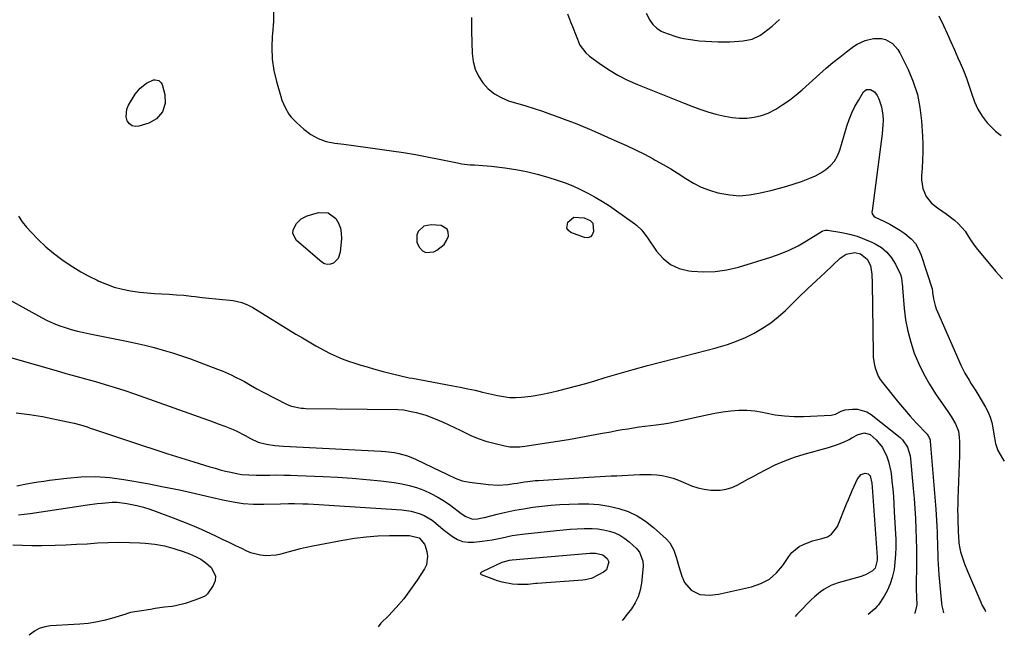
# Model space of a CAD drawing. Units: inches. Extents: x 1867866 to 1873172, y 426580 to 432020.
# Drawn here: x 1872700 to 1873172, y 426699 to 426993 of the extents above; entities that cross this region are included whole.
import ezdxf

# ---------------------------------------------------------------- set-up
doc = ezdxf.new("R2010")
doc.units = ezdxf.units.IN
doc.header["$MEASUREMENT"] = 0
for name, color, linetype in [('1', 7, 'Continuous'), ('7', 7, 'Continuous'), ('8', 7, 'Continuous')]:
    doc.layers.add(name, color=color, linetype=linetype)

msp = doc.modelspace()

# ---------------------------------------------------------------- linework, layer by layer
at = {"layer": '1', "color": 18}
msp.add_polyline3d([(1872893.66, 426894.58, 1772), (1872891.07, 426892.1, 1772), (1872890.42, 426890.33, 1772), (1872890.45, 426886.8, 1772), (1872891.57, 426884.32, 1772), (1872893.02, 426882.87, 1772), (1872894.63, 426881.96, 1772), (1872898.48, 426882.33, 1772), (1872899.88, 426883.05, 1772), (1872903.38, 426885.87, 1772), (1872904.57, 426887.74, 1772), (1872905.47, 426889.85, 1772), (1872905.44, 426891.68, 1772), (1872904.93, 426893.18, 1772), (1872902.01, 426894.87, 1772), (1872897.17, 426895.29, 1772), (1872893.66, 426894.58, 1772)], dxfattribs=at)
at = {"layer": '7', "color": 18}
for points in [[(1872821.82, 426998.84, 1772), (1872821.72, 426992.76, 1772), (1872821.3, 426986.68, 1772), (1872821.19, 426985.62, 1772), (1872820.91, 426980.08, 1772), (1872821.07, 426974.59, 1772), (1872821.87, 426969.16, 1772), (1872823.12, 426963.76, 1772), (1872825.22, 426956.58, 1772), (1872825.81, 426954.83, 1772), (1872827.26, 426951.44, 1772), (1872829.13, 426948.27, 1772), (1872830.22, 426946.79, 1772), (1872832.77, 426944.14, 1772), (1872836.32, 426940.99, 1772), (1872839.64, 426938.54, 1772), (1872843.17, 426936.53, 1772), (1872847, 426935.2, 1772), (1872851.04, 426934.32, 1772), (1872855.43, 426933.77, 1772), (1872861.16, 426933.03, 1772), (1872866.88, 426932.28, 1772), (1872872.6, 426931.48, 1772), (1872878.31, 426930.67, 1772), (1872884.01, 426929.79, 1772), (1872889.7, 426928.84, 1772), (1872895.37, 426927.79, 1772), (1872901.03, 426926.67, 1772), (1872909.82, 426924.85, 1772), (1872911.83, 426924.49, 1772), (1872915.88, 426924, 1772), (1872917.92, 426923.88, 1772), (1872922, 426923.65, 1772), (1872926.07, 426923.25, 1772), (1872932.48, 426922.49, 1772), (1872937.69, 426921.71, 1772), (1872942.86, 426920.75, 1772), (1872947.96, 426919.49, 1772), (1872953.02, 426918.03, 1772), (1872957.54, 426916.59, 1772), (1872961.32, 426915.27, 1772), (1872965.05, 426913.83, 1772), (1872968.7, 426912.19, 1772), (1872972.3, 426910.42, 1772), (1872975.81, 426908.48, 1772), (1872979.26, 426906.45, 1772), (1872982.63, 426904.28, 1772), (1872985.93, 426902.01, 1772), (1872994.67, 426895.73, 1772), (1872995.57, 426895.03, 1772), (1872998.02, 426892.64, 1772), (1873000.8, 426888.99, 1772), (1873005.09, 426882.65, 1772), (1873008.24, 426879.12, 1772), (1873011.8, 426876.25, 1772), (1873015.97, 426874.4, 1772), (1873020.55, 426873.22, 1772), (1873022.02, 426873.04, 1772), (1873027.66, 426872.72, 1772), (1873033.26, 426872.86, 1772), (1873038.8, 426873.7, 1772), (1873044.3, 426875.01, 1772), (1873059.84, 426879.74, 1772), (1873064.31, 426881.29, 1772), (1873068.67, 426883.08, 1772), (1873072.87, 426885.2, 1772), (1873076.98, 426887.55, 1772), (1873084.48, 426892.26, 1772), (1873084.76, 426892.42, 1772), (1873085.97, 426892.76, 1772), (1873086.91, 426892.73, 1772), (1873093.8, 426891.55, 1772), (1873097.51, 426890.76, 1772), (1873101.15, 426889.76, 1772), (1873104.7, 426888.46, 1772), (1873108.18, 426886.96, 1772), (1873109.79, 426886.18, 1772), (1873112.79, 426884.33, 1772), (1873115.46, 426882.15, 1772), (1873117.63, 426879.48, 1772), (1873119.48, 426876.48, 1772), (1873121.91, 426871.41, 1772), (1873122.46, 426869.89, 1772), (1873122.78, 426866.66, 1772), (1873122.84, 426865.84, 1772), (1873122.9, 426865.03, 1772), (1873123.72, 426855.26, 1772), (1873124.4, 426849.79, 1772), (1873125.38, 426844.39, 1772), (1873126.81, 426839.09, 1772), (1873128.53, 426833.85, 1772), (1873130.66, 426828.76, 1772), (1873133.03, 426823.8, 1772), (1873135.77, 426819.03, 1772), (1873138.75, 426814.38, 1772), (1873144.61, 426805.95, 1772), (1873146.25, 426803.48, 1772), (1873148.28, 426800.05, 1772), (1873149.65, 426796.48, 1772), (1873150.05, 426793.61, 1772), (1873150.14, 426791.33, 1772), (1873150.17, 426788.07, 1772), (1873150.14, 426786.44, 1772), (1873150.1, 426784.82, 1772), (1873149.37, 426764.16, 1772), (1873149.31, 426761.48, 1772), (1873149.28, 426758.8, 1772), (1873149.31, 426756.12, 1772), (1873149.38, 426753.43, 1772), (1873149.54, 426749.12, 1772), (1873149.58, 426748.07, 1772), (1873149.64, 426746.47, 1772), (1873149.84, 426742.94, 1772), (1873150.26, 426740.43, 1772), (1873150.73, 426738.71, 1772), (1873151.97, 426734.89, 1772), (1873152.62, 426733.07, 1772), (1873154.05, 426729.49, 1772), (1873160.34, 426714.71, 1772), (1873160.58, 426714.18, 1772), (1873161.08, 426713.15, 1772), (1873162.39, 426710.62, 1772), (1873162.57, 426710.13, 1772)], [(1872962.49, 426996.29, 1768), (1872964.02, 426992.43, 1768), (1872964.9, 426990.17, 1768), (1872966.62, 426985.65, 1768), (1872968.47, 426981.25, 1768), (1872971.25, 426977.54, 1768), (1872973.03, 426975.98, 1768), (1872977.68, 426972.56, 1768), (1872982.06, 426969.59, 1768), (1872986.56, 426966.86, 1768), (1872991.26, 426964.47, 1768), (1872996.09, 426962.32, 1768), (1873018.3, 426953.41, 1768), (1873022.05, 426951.97, 1768), (1873025.83, 426950.61, 1768), (1873029.65, 426949.38, 1768), (1873033.5, 426948.23, 1768), (1873037.8, 426947.19, 1768), (1873041.3, 426946.61, 1768), (1873044.83, 426946.36, 1768), (1873048.4, 426946.35, 1768), (1873051.91, 426946.76, 1768), (1873055.32, 426947.5, 1768), (1873058.58, 426948.74, 1768), (1873062.32, 426950.66, 1768), (1873065.62, 426952.75, 1768), (1873068.84, 426954.98, 1768), (1873071.91, 426957.39, 1768), (1873074.9, 426959.92, 1768), (1873083.19, 426967.4, 1768), (1873086.34, 426970.16, 1768), (1873089.54, 426972.88, 1768), (1873092.81, 426975.51, 1768), (1873096.12, 426978.08, 1768), (1873099.35, 426980.52, 1768), (1873101.14, 426981.7, 1768), (1873105.01, 426983.43, 1768), (1873109.08, 426984.37, 1768), (1873112.87, 426984.43, 1768), (1873114.67, 426983.92, 1768), (1873118.03, 426982.01, 1768), (1873120.62, 426979.22, 1768), (1873121.63, 426977.56, 1768), (1873125.56, 426969.51, 1768), (1873128.02, 426963.6, 1768), (1873129.99, 426957.56, 1768), (1873131.23, 426951.33, 1768), (1873131.99, 426944.97, 1768), (1873132.42, 426937.7, 1768), (1873132.57, 426933.84, 1768), (1873132.61, 426929.99, 1768), (1873132.5, 426926.14, 1768), (1873132.29, 426922.29, 1768), (1873132.02, 426918.83, 1768), (1873132.01, 426916.73, 1768), (1873132.62, 426912.62, 1768), (1873134.17, 426908.74, 1768), (1873136.71, 426905.57, 1768), (1873139.67, 426903.35, 1768), (1873143.76, 426900.5, 1768), (1873147.74, 426897.5, 1768), (1873149.59, 426895.87, 1768), (1873152.83, 426892.19, 1768), (1873154.36, 426889.88, 1768), (1873155.76, 426887.65, 1768), (1873157.24, 426885.47, 1768), (1873158.82, 426883.36, 1768), (1873160.47, 426881.3, 1768), (1873167.57, 426872.88, 1768), (1873168.97, 426871.3, 1768), (1873170.81, 426869.45, 1768)], [(1873000.23, 426996.61, 1766), (1873001.92, 426993.17, 1766), (1873003.39, 426991.08, 1766), (1873005.21, 426989.28, 1766), (1873007.34, 426987.92, 1766), (1873008.51, 426987.4, 1766), (1873011.25, 426986.41, 1766), (1873013.85, 426985.56, 1766), (1873016.49, 426984.81, 1766), (1873019.16, 426984.24, 1766), (1873022.48, 426983.7, 1766), (1873025.52, 426983.34, 1766), (1873028.56, 426983.07, 1766), (1873031.61, 426982.93, 1766), (1873034.67, 426982.88, 1766), (1873040.26, 426982.89, 1766), (1873042.41, 426982.95, 1766), (1873046.68, 426983.33, 1766), (1873050.85, 426984.16, 1766), (1873054.66, 426985.87, 1766), (1873056.41, 426987.05, 1766), (1873060.56, 426990.35, 1766), (1873064.03, 426993.55, 1766)], [(1873140.34, 426995.23, 1766), (1873142.44, 426990.6, 1766), (1873144.2, 426986.73, 1766), (1873145.96, 426982.85, 1766), (1873147.7, 426978.97, 1766), (1873149.44, 426975.09, 1766), (1873150.48, 426972.76, 1766), (1873152.04, 426969.08, 1766), (1873153.49, 426965.37, 1766), (1873154.8, 426961.6, 1766), (1873156, 426957.8, 1766), (1873157.36, 426954.09, 1766), (1873159.01, 426950.55, 1766), (1873161.1, 426947.24, 1766), (1873163.48, 426944.09, 1766), (1873164.26, 426943.2, 1766), (1873167.47, 426940.06, 1766), (1873170.18, 426937.92, 1766)], [(1872769.93, 426953.35, 1774), (1872768.57, 426949.3, 1774), (1872765.8, 426946.01, 1774), (1872762.03, 426943.93, 1774), (1872757.35, 426942.38, 1774), (1872755.59, 426942.25, 1774), (1872754.03, 426942.56, 1774), (1872752.77, 426943.53, 1774), (1872751.71, 426944.95, 1774), (1872751.22, 426946.87, 1774), (1872751.52, 426950.62, 1774), (1872752.3, 426952.44, 1774), (1872755.59, 426957.73, 1774), (1872757.93, 426960.67, 1774), (1872760.9, 426962.97, 1774), (1872764.24, 426964.6, 1774), (1872765.13, 426964.66, 1774), (1872766.85, 426964.28, 1774), (1872768.03, 426963.19, 1774), (1872768.39, 426962.41, 1774), (1872769.65, 426957.62, 1774), (1872769.93, 426953.35, 1774)], [(1872699.69, 426899.34, 1774), (1872701.45, 426896.7, 1774), (1872703.44, 426894.2, 1774), (1872705.72, 426891.69, 1774), (1872709.15, 426888.15, 1774), (1872712.71, 426884.78, 1774), (1872716.5, 426881.66, 1774), (1872720.43, 426878.7, 1774), (1872722.01, 426877.59, 1774), (1872725.7, 426875.14, 1774), (1872729.48, 426872.81, 1774), (1872733.37, 426870.69, 1774), (1872737.33, 426868.71, 1774), (1872738.11, 426868.34, 1774), (1872741.8, 426866.8, 1774), (1872745.55, 426865.48, 1774), (1872749.4, 426864.47, 1774), (1872753.31, 426863.68, 1774), (1872757.77, 426863.04, 1774), (1872761.27, 426862.64, 1774), (1872764.78, 426862.37, 1774), (1872768.29, 426862.2, 1774), (1872771.81, 426862.04, 1774), (1872775.33, 426861.82, 1774), (1872778.83, 426861.51, 1774), (1872782.34, 426861.13, 1774), (1872784.32, 426860.89, 1774), (1872787.57, 426860.51, 1774), (1872790.82, 426860.15, 1774), (1872794.07, 426859.81, 1774), (1872797.33, 426859.49, 1774), (1872800.95, 426859.14, 1774), (1872802.39, 426858.96, 1774), (1872806.62, 426858, 1774), (1872809.32, 426856.97, 1774), (1872811.87, 426855.62, 1774), (1872832.41, 426842.99, 1774), (1872835.57, 426841.09, 1774), (1872838.76, 426839.22, 1774), (1872841.97, 426837.4, 1774), (1872846.17, 426835.1, 1774), (1872848.96, 426833.67, 1774), (1872851.8, 426832.34, 1774), (1872854.7, 426831.16, 1774), (1872857.64, 426830.06, 1774), (1872860.62, 426829.07, 1774), (1872863.62, 426828.12, 1774), (1872866.63, 426827.23, 1774), (1872869.65, 426826.38, 1774), (1872874.31, 426825.12, 1774), (1872878.65, 426824, 1774), (1872882.15, 426823.12, 1774), (1872886.7, 426822.1, 1774), (1872888.23, 426821.81, 1774), (1872907.56, 426818.23, 1774), (1872911.14, 426817.54, 1774), (1872914.71, 426816.82, 1774), (1872918.28, 426816.05, 1774), (1872921.83, 426815.24, 1774), (1872926.1, 426814.25, 1774), (1872928.95, 426813.62, 1774), (1872931.81, 426813.06, 1774), (1872934.69, 426812.67, 1774), (1872937.55, 426812.6, 1774), (1872940.42, 426812.75, 1774), (1872945.08, 426813.29, 1774), (1872949.72, 426814.04, 1774), (1872954.31, 426815.01, 1774), (1872958.41, 426815.99, 1774), (1872962.74, 426817.07, 1774), (1872967.05, 426818.19, 1774), (1872971.34, 426819.39, 1774), (1872975.62, 426820.64, 1774), (1872980.53, 426822.11, 1774), (1872987.27, 426824.09, 1774), (1872994.02, 426826.01, 1774), (1873000.8, 426827.85, 1774), (1873007.59, 426829.63, 1774), (1873013.89, 426831.24, 1774), (1873018.85, 426832.52, 1774), (1873023.81, 426833.81, 1774), (1873028.76, 426835.11, 1774), (1873033.71, 426836.42, 1774), (1873034.57, 426836.65, 1774), (1873039.03, 426838, 1774), (1873043.42, 426839.55, 1774), (1873047.69, 426841.38, 1774), (1873051.89, 426843.41, 1774), (1873055.91, 426845.76, 1774), (1873059.77, 426848.32, 1774), (1873063.39, 426851.21, 1774), (1873066.85, 426854.32, 1774), (1873069.09, 426856.52, 1774), (1873073.25, 426860.56, 1774), (1873077.42, 426864.57, 1774), (1873081.64, 426868.55, 1774), (1873085.87, 426872.51, 1774), (1873093.12, 426879.23, 1774), (1873095.84, 426881.26, 1774), (1873100.09, 426882.07, 1774), (1873102.72, 426881.32, 1774), (1873106.02, 426878.86, 1774), (1873107.5, 426875.84, 1774), (1873108.13, 426871.65, 1774), (1873108.33, 426867.38, 1774), (1873108.8, 426833.64, 1774), (1873108.9, 426831.78, 1774), (1873109.45, 426828.11, 1774), (1873109.9, 426826.3, 1774), (1873111.27, 426822.88, 1774), (1873112.21, 426821.3, 1774), (1873113.28, 426819.79, 1774), (1873118.35, 426813.44, 1774), (1873121.04, 426810.15, 1774), (1873123.78, 426806.9, 1774), (1873126.6, 426803.71, 1774), (1873129.46, 426800.57, 1774), (1873134.64, 426795.02, 1774), (1873135.21, 426794.31, 1774), (1873135.82, 426793.1, 1774), (1873136.06, 426792.23, 1774), (1873136.12, 426791.77, 1774), (1873138.81, 426759.13, 1774), (1873139.01, 426756.46, 1774), (1873139.19, 426753.79, 1774), (1873139.34, 426751.11, 1774), (1873139.47, 426748.21, 1774), (1873139.56, 426745.64, 1774), (1873139.64, 426743.08, 1774), (1873139.71, 426740.51, 1774), (1873139.77, 426737.94, 1774), (1873139.85, 426735.37, 1774), (1873139.97, 426732.81, 1774), (1873140.14, 426730.25, 1774), (1873140.35, 426727.69, 1774), (1873141.6, 426714.22, 1774), (1873141.77, 426712.87, 1774), (1873142.29, 426710.42, 1774), (1873142.52, 426709.63, 1774)], [(1872831, 426891.05, 1774), (1872831.19, 426892.85, 1774), (1872832.81, 426895.95, 1774), (1872835.02, 426898.15, 1774), (1872837.83, 426899.5, 1774), (1872843.3, 426901.07, 1774), (1872847.88, 426900.95, 1774), (1872851.57, 426898.24, 1774), (1872852.85, 426896.01, 1774), (1872853.78, 426893.68, 1774), (1872854.18, 426891.21, 1774), (1872854.23, 426888.63, 1774), (1872853.65, 426882.2, 1774), (1872852.65, 426879.19, 1774), (1872850.42, 426876.95, 1774), (1872848.99, 426876.41, 1774), (1872847.59, 426876.25, 1774), (1872846.22, 426876.62, 1774), (1872844.89, 426877.36, 1774), (1872832.78, 426887.72, 1774), (1872831, 426891.05, 1774)], [(1872974.65, 426896.08, 1774), (1872974.95, 426891.99, 1774), (1872974.37, 426890.51, 1774), (1872973.51, 426889.47, 1774), (1872972.21, 426889.09, 1774), (1872970.62, 426889.15, 1774), (1872964.14, 426891.56, 1774), (1872962.92, 426892.54, 1774), (1872962.18, 426893.66, 1774), (1872962.65, 426896.49, 1774), (1872965.48, 426898.99, 1774), (1872970.41, 426898.64, 1774), (1872973.35, 426897.37, 1774), (1872974.65, 426896.08, 1774)], [(1872684.87, 426865.06, 1776), (1872710.67, 426850.86, 1776), (1872713.41, 426849.46, 1776), (1872716.19, 426848.18, 1776), (1872719.05, 426847.07, 1776), (1872721.96, 426846.07, 1776), (1872724.91, 426845.2, 1776), (1872727.89, 426844.4, 1776), (1872730.88, 426843.7, 1776), (1872733.89, 426843.05, 1776), (1872751.33, 426839.62, 1776), (1872755.78, 426838.68, 1776), (1872760.21, 426837.66, 1776), (1872764.61, 426836.51, 1776), (1872768.99, 426835.29, 1776), (1872773.33, 426833.95, 1776), (1872777.66, 426832.55, 1776), (1872781.95, 426831.05, 1776), (1872786.22, 426829.49, 1776), (1872794.92, 426826.2, 1776), (1872797.12, 426825.33, 1776), (1872801.45, 426823.42, 1776), (1872803.58, 426822.39, 1776), (1872806.28, 426821.02, 1776), (1872807.79, 426820.21, 1776), (1872810.75, 426818.51, 1776), (1872813.71, 426816.8, 1776), (1872816.73, 426815.2, 1776), (1872828.3, 426809.3, 1776), (1872830.42, 426808.41, 1776), (1872834.94, 426807.55, 1776), (1872836.1, 426807.47, 1776), (1872837.25, 426807.42, 1776), (1872881.31, 426806.84, 1776), (1872884.09, 426806.65, 1776), (1872886.15, 426806.3, 1776), (1872886.84, 426806.15, 1776), (1872890.13, 426805.39, 1776), (1872892.44, 426804.79, 1776), (1872894.72, 426804.11, 1776), (1872899.2, 426802.46, 1776), (1872903.02, 426800.83, 1776), (1872905.73, 426799.6, 1776), (1872908.41, 426798.31, 1776), (1872911.07, 426796.97, 1776), (1872912.69, 426796.12, 1776), (1872916.2, 426794.46, 1776), (1872919.77, 426792.98, 1776), (1872923.44, 426791.76, 1776), (1872927.17, 426790.72, 1776), (1872932.45, 426789.46, 1776), (1872934.82, 426789.05, 1776), (1872939.63, 426789.03, 1776), (1872940.83, 426789.16, 1776), (1872942.02, 426789.32, 1776), (1872957.75, 426791.74, 1776), (1872962.91, 426792.57, 1776), (1872968.07, 426793.43, 1776), (1872973.21, 426794.35, 1776), (1872978.35, 426795.31, 1776), (1872983.23, 426796.25, 1776), (1872985.93, 426796.75, 1776), (1872988.63, 426797.23, 1776), (1872991.34, 426797.68, 1776), (1872994.05, 426798.11, 1776), (1872996.77, 426798.51, 1776), (1872999.49, 426798.89, 1776), (1873002.21, 426799.25, 1776), (1873004.93, 426799.6, 1776), (1873008.56, 426800.09, 1776), (1873011.57, 426800.57, 1776), (1873014.56, 426801.14, 1776), (1873017.55, 426801.77, 1776), (1873025.48, 426803.57, 1776), (1873029.26, 426804.37, 1776), (1873033.05, 426805.09, 1776), (1873036.86, 426805.71, 1776), (1873040.69, 426806.26, 1776), (1873044.51, 426806.55, 1776), (1873048.32, 426806.57, 1776), (1873052.12, 426806.19, 1776), (1873055.9, 426805.54, 1776), (1873057.35, 426805.22, 1776), (1873061.86, 426804.39, 1776), (1873066.4, 426803.8, 1776), (1873070.96, 426803.58, 1776), (1873075.55, 426803.6, 1776), (1873088.81, 426804.2, 1776), (1873090.87, 426804.63, 1776), (1873093.54, 426806.11, 1776), (1873095.41, 426806.68, 1776), (1873099.02, 426807.07, 1776), (1873101.4, 426807.03, 1776), (1873105.82, 426805.75, 1776), (1873107.85, 426804.5, 1776), (1873121.76, 426793.42, 1776), (1873122.83, 426792.43, 1776), (1873125.29, 426788.88, 1776), (1873126.56, 426784.69, 1776), (1873126.77, 426783.23, 1776), (1873128.05, 426769.13, 1776), (1873128.45, 426764.32, 1776), (1873128.8, 426759.5, 1776), (1873129.07, 426754.68, 1776), (1873129.3, 426749.83, 1776), (1873129.44, 426745.01, 1776), (1873129.54, 426740.19, 1776), (1873129.55, 426735.37, 1776), (1873129.52, 426730.54, 1776), (1873129.43, 426724.7, 1776), (1873129.43, 426720.9, 1776), (1873129.55, 426717.1, 1776), (1873129.72, 426713.41, 1776), (1873129.66, 426712.74, 1776), (1873128.86, 426709.38, 1776), (1873128.9, 426709.3, 1776)], [(1872686.68, 426834.37, 1778), (1872717.69, 426825.5, 1778), (1872722.39, 426824.16, 1778), (1872727.1, 426822.83, 1778), (1872731.81, 426821.51, 1778), (1872736.52, 426820.2, 1778), (1872741.22, 426818.84, 1778), (1872745.9, 426817.42, 1778), (1872750.54, 426815.9, 1778), (1872755.17, 426814.31, 1778), (1872792.91, 426800.89, 1778), (1872794.75, 426800.23, 1778), (1872798.42, 426798.87, 1778), (1872802.37, 426797.36, 1778), (1872803.86, 426796.71, 1778), (1872808.15, 426794.37, 1778), (1872810.74, 426792.96, 1778), (1872814.46, 426791.29, 1778), (1872818.39, 426790.23, 1778), (1872822.45, 426789.61, 1778), (1872824.5, 426789.42, 1778), (1872826.55, 426789.27, 1778), (1872873.33, 426786.98, 1778), (1872875.45, 426786.82, 1778), (1872879.66, 426786.27, 1778), (1872881.75, 426785.86, 1778), (1872885.83, 426784.72, 1778), (1872889.75, 426783.12, 1778), (1872902.06, 426777.23, 1778), (1872903.71, 426776.44, 1778), (1872905.37, 426775.66, 1778), (1872908.68, 426774.09, 1778), (1872912.07, 426772.81, 1778), (1872915.62, 426772.08, 1778), (1872924.65, 426770.94, 1778), (1872929.26, 426770.67, 1778), (1872933.88, 426771.02, 1778), (1872936.78, 426771.43, 1778), (1872938.48, 426771.68, 1778), (1872941.88, 426772.2, 1778), (1872943.58, 426772.44, 1778), (1872946.99, 426772.82, 1778), (1872948.7, 426772.96, 1778), (1872972.77, 426774.56, 1778), (1872975.43, 426774.72, 1778), (1872978.09, 426774.86, 1778), (1872980.75, 426774.98, 1778), (1872983.42, 426775.07, 1778), (1872986.08, 426775.16, 1778), (1872988.75, 426775.27, 1778), (1872991.41, 426775.4, 1778), (1872994.07, 426775.55, 1778), (1872997.11, 426775.74, 1778), (1872999.81, 426775.81, 1778), (1873002.51, 426775.77, 1778), (1873005.2, 426775.56, 1778), (1873007.88, 426775.24, 1778), (1873010.52, 426774.7, 1778), (1873013.11, 426774.01, 1778), (1873015.63, 426773.08, 1778), (1873019, 426771.55, 1778), (1873021.93, 426770.31, 1778), (1873024.92, 426769.31, 1778), (1873028.01, 426768.69, 1778), (1873031.17, 426768.3, 1778), (1873035.66, 426768.28, 1778), (1873038.44, 426768.67, 1778), (1873041.11, 426769.52, 1778), (1873043.72, 426770.68, 1778), (1873046.27, 426772.08, 1778), (1873048.82, 426773.48, 1778), (1873051.38, 426774.87, 1778), (1873053.94, 426776.25, 1778), (1873057.55, 426778.19, 1778), (1873061.99, 426780.37, 1778), (1873066.5, 426782.35, 1778), (1873071.14, 426784.03, 1778), (1873075.86, 426785.5, 1778), (1873087.51, 426788.7, 1778), (1873091.8, 426790.09, 1778), (1873094.58, 426791.22, 1778), (1873097.28, 426792.55, 1778), (1873098.59, 426793.28, 1778), (1873101.66, 426794.97, 1778), (1873104.64, 426795.64, 1778), (1873107.45, 426794.86, 1778), (1873110.25, 426792.36, 1778), (1873113.29, 426788.71, 1778), (1873115.42, 426784.39, 1778), (1873116.16, 426782.05, 1778), (1873117.25, 426777.28, 1778), (1873117.59, 426774.86, 1778), (1873117.84, 426772.49, 1778), (1873118.19, 426768.85, 1778), (1873118.5, 426765.22, 1778), (1873118.75, 426761.58, 1778), (1873118.96, 426757.93, 1778), (1873119.62, 426744.59, 1778), (1873119.68, 426741, 1778), (1873119.59, 426737.41, 1778), (1873119.28, 426733.84, 1778), (1873118.82, 426730.28, 1778), (1873118, 426726.54, 1778), (1873117.02, 426723.42, 1778), (1873115.65, 426720.45, 1778), (1873114.03, 426717.57, 1778), (1873111.34, 426713.44, 1778), (1873110.83, 426712.74, 1778), (1873109.67, 426711.47, 1778), (1873106.47, 426708.74, 1778)], [(1872698.92, 426770.42, 1782), (1872703.52, 426771.26, 1782), (1872706.27, 426771.75, 1782), (1872709.01, 426772.21, 1782), (1872711.77, 426772.62, 1782), (1872714.53, 426773, 1782), (1872722.75, 426774.08, 1782), (1872729.62, 426774.65, 1782), (1872736.48, 426774.8, 1782), (1872743.32, 426774.32, 1782), (1872750.16, 426773.42, 1782), (1872761.4, 426771.39, 1782), (1872769.08, 426769.94, 1782), (1872776.74, 426768.4, 1782), (1872784.37, 426766.72, 1782), (1872791.98, 426764.96, 1782), (1872797.56, 426763.61, 1782), (1872802.39, 426762.64, 1782), (1872807.24, 426761.92, 1782), (1872812.14, 426761.58, 1782), (1872817.06, 426761.5, 1782), (1872825.03, 426761.66, 1782), (1872828.87, 426761.83, 1782), (1872831.76, 426761.92, 1782), (1872835.84, 426761.79, 1782), (1872838.36, 426761.69, 1782), (1872840.88, 426761.58, 1782), (1872843.39, 426761.44, 1782), (1872845.91, 426761.29, 1782), (1872883.26, 426758.83, 1782), (1872887.65, 426758.23, 1782), (1872891.91, 426757.01, 1782), (1872893.94, 426756.13, 1782), (1872897.7, 426753.88, 1782), (1872899.52, 426752.41, 1782), (1872903.02, 426749.43, 1782), (1872904.82, 426748.01, 1782), (1872907.48, 426746.04, 1782), (1872909.83, 426744.7, 1782), (1872912.28, 426743.75, 1782), (1872914.89, 426743.35, 1782), (1872917.59, 426743.34, 1782), (1872921.72, 426743.79, 1782), (1872926.51, 426744.47, 1782), (1872931.24, 426745.5, 1782), (1872935.98, 426746.52, 1782), (1872938.36, 426746.9, 1782), (1872940.77, 426747.21, 1782), (1872957.22, 426749.01, 1782), (1872960.53, 426749.34, 1782), (1872963.84, 426749.61, 1782), (1872967.15, 426749.8, 1782), (1872970.47, 426749.94, 1782), (1872971.5, 426749.97, 1782), (1872974.3, 426749.94, 1782), (1872977.07, 426749.74, 1782), (1872979.81, 426749.31, 1782), (1872982.54, 426748.71, 1782), (1872985.15, 426747.81, 1782), (1872987.63, 426746.68, 1782), (1872989.93, 426745.2, 1782), (1872992.1, 426743.48, 1782), (1872995.55, 426740.33, 1782), (1872996.08, 426739.78, 1782), (1872996.99, 426738.57, 1782), (1872998.6, 426734.25, 1782), (1872998.69, 426731.94, 1782), (1872997.92, 426723.69, 1782), (1872997.33, 426720.43, 1782), (1872996.4, 426717.29, 1782), (1872994.96, 426714.36, 1782), (1872993.18, 426711.56, 1782), (1872991.11, 426708.88, 1782), (1872989.03, 426706.21, 1782), (1872988.73, 426705.83, 1782)], [(1872699.72, 426756.54, 1784), (1872702.46, 426756.81, 1784), (1872705.2, 426757.15, 1784), (1872732.63, 426761.2, 1784), (1872737.37, 426761.84, 1784), (1872739.75, 426762.11, 1784), (1872744.5, 426762.48, 1784), (1872746.87, 426762.47, 1784), (1872751.57, 426761.9, 1784), (1872756.37, 426760.88, 1784), (1872759.48, 426760.08, 1784), (1872762.56, 426759.14, 1784), (1872765.61, 426758.09, 1784), (1872773.7, 426755.09, 1784), (1872778.22, 426753.35, 1784), (1872782.72, 426751.52, 1784), (1872787.16, 426749.57, 1784), (1872791.58, 426747.55, 1784), (1872793.97, 426746.41, 1784), (1872797.16, 426744.89, 1784), (1872800.34, 426743.36, 1784), (1872803.52, 426741.83, 1784), (1872806.69, 426740.28, 1784), (1872808.53, 426739.38, 1784), (1872810.82, 426738.44, 1784), (1872815.58, 426737.27, 1784), (1872818.05, 426737.04, 1784), (1872823.01, 426737.31, 1784), (1872825.44, 426737.76, 1784), (1872828.84, 426738.69, 1784), (1872831.73, 426739.54, 1784), (1872834.65, 426740.32, 1784), (1872837.59, 426741, 1784), (1872840.55, 426741.62, 1784), (1872854.94, 426744.37, 1784), (1872860.49, 426745.28, 1784), (1872866.05, 426745.98, 1784), (1872871.65, 426746.37, 1784), (1872877.26, 426746.56, 1784), (1872886.92, 426746.62, 1784), (1872891.46, 426745.42, 1784), (1872894.07, 426742.44, 1784), (1872894.36, 426741.69, 1784), (1872895.2, 426738.84, 1784), (1872895.54, 426736.68, 1784), (1872894.94, 426732.53, 1784), (1872894, 426730.55, 1784), (1872890.53, 426725.18, 1784), (1872887.41, 426720.68, 1784), (1872884.1, 426716.31, 1784), (1872880.53, 426712.16, 1784), (1872876.78, 426708.16, 1784), (1872873.21, 426704.58, 1784), (1872871.9, 426702.94, 1784)], [(1872696.96, 426742.17, 1786), (1872701.54, 426741.87, 1786), (1872706.12, 426741.77, 1786), (1872710.71, 426741.79, 1786), (1872717.24, 426741.97, 1786), (1872722.32, 426742.14, 1786), (1872727.4, 426742.36, 1786), (1872732.48, 426742.66, 1786), (1872737.55, 426743, 1786), (1872742.62, 426743.28, 1786), (1872747.69, 426743.4, 1786), (1872752.76, 426743.3, 1786), (1872757.83, 426743.06, 1786), (1872760.33, 426742.88, 1786), (1872764.97, 426742.35, 1786), (1872769.56, 426741.57, 1786), (1872774.06, 426740.39, 1786), (1872778.51, 426738.96, 1786), (1872781.61, 426737.82, 1786), (1872784.36, 426736.6, 1786), (1872786.98, 426735.18, 1786), (1872789.41, 426733.44, 1786), (1872791.7, 426731.49, 1786), (1872792.05, 426731.16, 1786), (1872794.05, 426727.06, 1786), (1872793.81, 426724.88, 1786), (1872792.94, 426722.63, 1786), (1872790.19, 426718.58, 1786), (1872789.15, 426717.68, 1786), (1872788.18, 426717.24, 1786), (1872784.05, 426715.56, 1786), (1872779.51, 426713.97, 1786), (1872774.79, 426712.85, 1786), (1872773.2, 426712.62, 1786), (1872769.59, 426712.2, 1786), (1872765.06, 426711.58, 1786), (1872762.8, 426711.23, 1786), (1872753.33, 426709.7, 1786), (1872751.4, 426709.07, 1786), (1872751.12, 426708.98, 1786), (1872744.27, 426706.88, 1786), (1872740.54, 426705.88, 1786), (1872736.77, 426705.07, 1786), (1872732.96, 426704.53, 1786), (1872729.11, 426704.17, 1786), (1872717.79, 426703.55, 1786), (1872715, 426703.32, 1786), (1872712.24, 426702.92, 1786), (1872709.61, 426702.14, 1786), (1872708.41, 426701.5, 1786), (1872707.26, 426700.74, 1786), (1872704.77, 426698.82, 1786)], [(1872973.19, 426738.11, 1784), (1872975.91, 426738.18, 1784), (1872979.37, 426737.33, 1784), (1872981.56, 426735.54, 1784), (1872982.05, 426734.69, 1784), (1872982.23, 426733.91, 1784), (1872981.14, 426730.2, 1784), (1872979.71, 426728.98, 1784), (1872974.35, 426726.2, 1784), (1872973.83, 426725.96, 1784), (1872971.04, 426725.3, 1784), (1872969.89, 426725.18, 1784), (1872947.92, 426723.58, 1784), (1872947.21, 426723.53, 1784), (1872943.65, 426723.18, 1784), (1872942.23, 426723.14, 1784), (1872938.65, 426723.16, 1784), (1872936.16, 426723.3, 1784), (1872931.3, 426724.18, 1784), (1872928.93, 426724.91, 1784), (1872921.3, 426727.68, 1784), (1872921.1, 426727.83, 1784), (1872920.96, 426728.01, 1784), (1872920.92, 426728.23, 1784), (1872920.94, 426728.48, 1784), (1872921.08, 426728.75, 1784), (1872921.48, 426729.17, 1784), (1872921.74, 426729.33, 1784), (1872931.24, 426733.78, 1784), (1872931.81, 426734.02, 1784), (1872934.75, 426734.84, 1784), (1872935.97, 426734.99, 1784), (1872971.47, 426737.99, 1784), (1872973.19, 426738.11, 1784)]]:
    msp.add_polyline3d(points, dxfattribs=at)
at = {"layer": '8', "color": 18}
for points in [[(1872916.52, 426994.49, 1770), (1872916.52, 426991.17, 1770), (1872916.57, 426987.85, 1770), (1872916.87, 426977.24, 1770), (1872917.35, 426973.44, 1770), (1872918.28, 426969.8, 1770), (1872919.89, 426966.4, 1770), (1872921.94, 426963.17, 1770), (1872924.58, 426960.38, 1770), (1872927.48, 426957.96, 1770), (1872930.77, 426956.12, 1770), (1872934.32, 426954.66, 1770), (1872942.57, 426952.12, 1770), (1872946.53, 426950.87, 1770), (1872950.48, 426949.58, 1770), (1872954.41, 426948.22, 1770), (1872958.33, 426946.83, 1770), (1872962.23, 426945.37, 1770), (1872966.1, 426943.87, 1770), (1872969.95, 426942.29, 1770), (1872973.78, 426940.66, 1770), (1872986.31, 426935.2, 1770), (1872990.7, 426933.23, 1770), (1872995.05, 426931.18, 1770), (1872999.34, 426929.01, 1770), (1873003.59, 426926.77, 1770), (1873004.55, 426926.25, 1770), (1873008.27, 426924.16, 1770), (1873011.94, 426922, 1770), (1873015.55, 426919.74, 1770), (1873019.12, 426917.4, 1770), (1873022.75, 426915.22, 1770), (1873026.49, 426913.32, 1770), (1873030.42, 426911.81, 1770), (1873034.47, 426910.58, 1770), (1873035.51, 426910.32, 1770), (1873040.17, 426909.53, 1770), (1873044.83, 426909.18, 1770), (1873049.5, 426909.52, 1770), (1873054.16, 426910.32, 1770), (1873060.55, 426911.89, 1770), (1873064.06, 426912.81, 1770), (1873067.56, 426913.79, 1770), (1873071.04, 426914.86, 1770), (1873074.49, 426916, 1770), (1873078.49, 426917.51, 1770), (1873081.18, 426918.73, 1770), (1873083.75, 426920.18, 1770), (1873086.25, 426921.78, 1770), (1873088.43, 426923.67, 1770), (1873090.31, 426925.79, 1770), (1873091.72, 426928.23, 1770), (1873092.83, 426930.9, 1770), (1873096.27, 426942.44, 1770), (1873097.37, 426945.65, 1770), (1873098.62, 426948.78, 1770), (1873100.11, 426951.81, 1770), (1873101.75, 426954.77, 1770), (1873104.25, 426958.87, 1770), (1873104.94, 426959.59, 1770), (1873105.71, 426960.06, 1770), (1873107.6, 426960.06, 1770), (1873109.45, 426958.95, 1770), (1873110.74, 426957.21, 1770), (1873111.52, 426955.57, 1770), (1873112.89, 426951.75, 1770), (1873113.49, 426947.74, 1770), (1873113.56, 426945.29, 1770), (1873113.53, 426943.11, 1770), (1873113.16, 426938.76, 1770), (1873108.29, 426901.91, 1770), (1873108.27, 426901.45, 1770), (1873108.41, 426900.55, 1770), (1873109.11, 426899.39, 1770), (1873109.85, 426898.87, 1770), (1873114.19, 426896.85, 1770), (1873116.75, 426895.57, 1770), (1873119.26, 426894.2, 1770), (1873121.68, 426892.69, 1770), (1873124.05, 426891.09, 1770), (1873127, 426888.59, 1770), (1873129.04, 426886.28, 1770), (1873130.61, 426883.63, 1770), (1873131.86, 426880.74, 1770), (1873137.06, 426864.56, 1770), (1873137.13, 426864.32, 1770), (1873137.23, 426863.59, 1770), (1873137.28, 426862.84, 1770), (1873137.75, 426859.83, 1770), (1873138.46, 426856.64, 1770), (1873138.98, 426855.09, 1770), (1873139.59, 426853.57, 1770), (1873150.94, 426827.83, 1770), (1873152.69, 426824.28, 1770), (1873154.74, 426820.89, 1770), (1873155.83, 426819.23, 1770), (1873157.94, 426815.86, 1770), (1873158.97, 426814.16, 1770), (1873162.64, 426807.95, 1770), (1873163.85, 426805.6, 1770), (1873164.86, 426803.19, 1770), (1873165.59, 426800.68, 1770), (1873166.13, 426798.09, 1770), (1873166.57, 426795.12, 1770), (1873167.36, 426790.54, 1770), (1873168.48, 426787.29, 1770), (1873170.83, 426783.47, 1770), (1873171.63, 426782.2, 1770)], [(1872698.58, 426805.35, 1780), (1872704.88, 426804.53, 1780), (1872711.17, 426803.46, 1780), (1872723.14, 426801.03, 1780), (1872726.29, 426800.32, 1780), (1872729.41, 426799.46, 1780), (1872732.49, 426798.5, 1780), (1872734.03, 426798, 1780), (1872735.56, 426797.5, 1780), (1872758.63, 426789.76, 1780), (1872764.87, 426787.7, 1780), (1872771.12, 426785.67, 1780), (1872777.39, 426783.71, 1780), (1872783.67, 426781.78, 1780), (1872791.22, 426779.5, 1780), (1872793.75, 426778.77, 1780), (1872796.28, 426778.07, 1780), (1872798.83, 426777.43, 1780), (1872801.38, 426776.82, 1780), (1872804.83, 426776.08, 1780), (1872806.53, 426775.81, 1780), (1872809.97, 426775.53, 1780), (1872813.43, 426775.45, 1780), (1872816.89, 426775.46, 1780), (1872820.04, 426775.51, 1780), (1872823.34, 426775.53, 1780), (1872826.65, 426775.52, 1780), (1872829.95, 426775.45, 1780), (1872833.25, 426775.34, 1780), (1872845.56, 426774.85, 1780), (1872852.46, 426774.49, 1780), (1872859.36, 426774.03, 1780), (1872866.25, 426773.4, 1780), (1872873.12, 426772.67, 1780), (1872879.46, 426771.92, 1780), (1872883.12, 426771.33, 1780), (1872886.73, 426770.55, 1780), (1872890.27, 426769.48, 1780), (1872893.76, 426768.22, 1780), (1872897.13, 426766.68, 1780), (1872900.42, 426764.98, 1780), (1872903.56, 426763.03, 1780), (1872906.6, 426760.91, 1780), (1872911.58, 426757.15, 1780), (1872913.77, 426755.65, 1780), (1872916.96, 426754.45, 1780), (1872919.41, 426754.59, 1780), (1872921.61, 426754.96, 1780), (1872922.7, 426755.21, 1780), (1872928.86, 426756.76, 1780), (1872933.03, 426757.74, 1780), (1872937.23, 426758.63, 1780), (1872941.45, 426759.38, 1780), (1872945.85, 426760.07, 1780), (1872950.19, 426760.6, 1780), (1872954.54, 426761.04, 1780), (1872958.9, 426761.35, 1780), (1872963.27, 426761.57, 1780), (1872967.82, 426761.73, 1780), (1872972.68, 426761.68, 1780), (1872977.5, 426761.35, 1780), (1872982.28, 426760.6, 1780), (1872987.02, 426759.57, 1780), (1872991.57, 426758, 1780), (1872995.9, 426756.02, 1780), (1872999.9, 426753.45, 1780), (1873003.67, 426750.47, 1780), (1873009.67, 426744.97, 1780), (1873011.45, 426743.01, 1780), (1873013.39, 426739.54, 1780), (1873014.74, 426735.72, 1780), (1873015.86, 426731.77, 1780), (1873017.31, 426727.08, 1780), (1873018.59, 426724.09, 1780), (1873021.64, 426720.35, 1780), (1873025.89, 426718.42, 1780), (1873030.72, 426718.02, 1780), (1873034.74, 426718.51, 1780), (1873050.61, 426722, 1780), (1873055.07, 426723.55, 1780), (1873059.14, 426725.69, 1780), (1873062.6, 426728.7, 1780), (1873065.67, 426732.29, 1780), (1873068.54, 426736.59, 1780), (1873069.97, 426738.37, 1780), (1873073.41, 426741.25, 1780), (1873075.41, 426742.34, 1780), (1873079.76, 426743.96, 1780), (1873084.26, 426745.09, 1780), (1873087, 426746, 1780), (1873088.97, 426747.17, 1780), (1873091.74, 426750.93, 1780), (1873096.13, 426761.69, 1780), (1873097.01, 426763.82, 1780), (1873098.82, 426768.05, 1780), (1873099.75, 426770.15, 1780), (1873101.39, 426773.71, 1780), (1873103.13, 426775.72, 1780), (1873104.95, 426776.37, 1780), (1873105.85, 426776.3, 1780), (1873106.46, 426776.07, 1780), (1873106.94, 426775.64, 1780), (1873107.33, 426775.06, 1780), (1873108.2, 426771.59, 1780), (1873108.37, 426769.64, 1780), (1873110.8, 426736.17, 1780), (1873110.83, 426734.78, 1780), (1873109.8, 426730.95, 1780), (1873108.51, 426729.6, 1780), (1873105.23, 426727.77, 1780), (1873104.21, 426727.38, 1780), (1873103.17, 426727.03, 1780), (1873092.14, 426723.89, 1780), (1873088.57, 426722.58, 1780), (1873085.24, 426720.77, 1780), (1873083.67, 426719.68, 1780), (1873080.72, 426717.27, 1780), (1873079.34, 426715.96, 1780), (1873072.86, 426709.35, 1780), (1873072.25, 426708.72, 1780), (1873071.46, 426707.88, 1780)]]:
    msp.add_polyline3d(points, dxfattribs=at)

doc.saveas('drawing.dxf')
